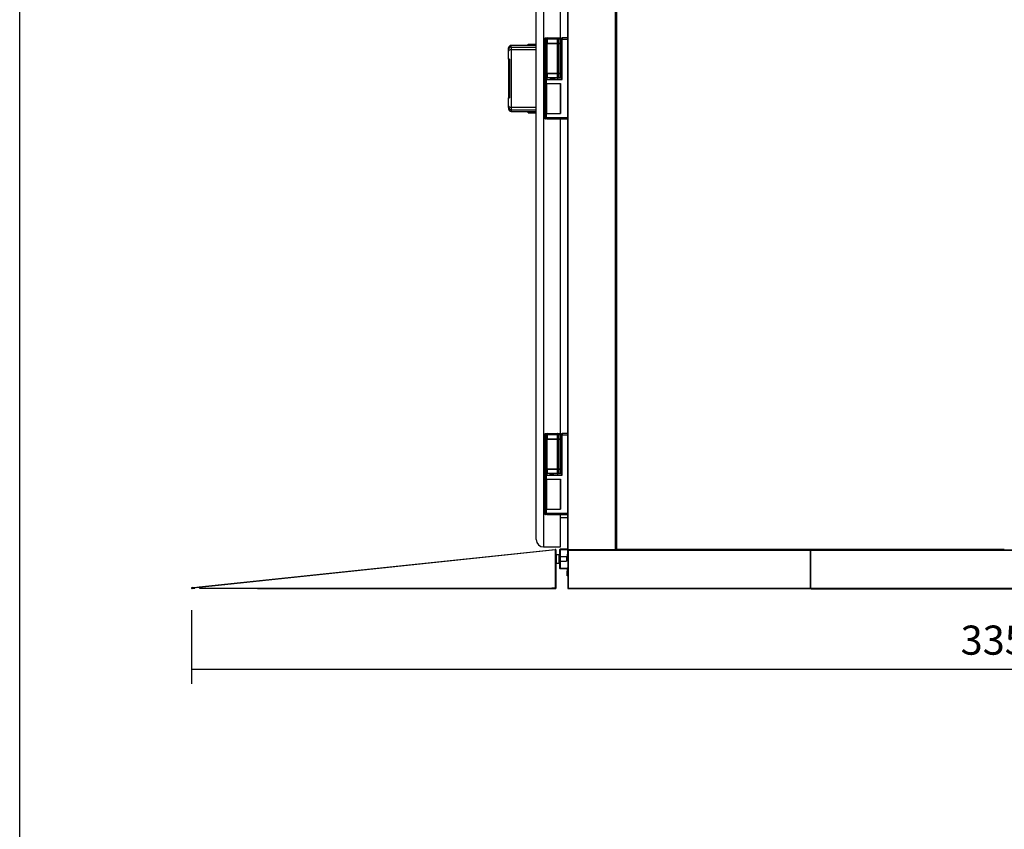
# Model space of a CAD drawing. Units: millimetres. Extents: x -16236 to 202, y -4 to 1019.
# Drawn here: x -15110 to -15008, y 852 to 935 of the extents above; entities that cross this region are included whole.
import ezdxf

# ---------------------------------------------------------------- set-up
doc = ezdxf.new("R2010")
doc.units = ezdxf.units.MM
for name, color, linetype in [('__SERINF01_OFICT', 7, 'Continuous'), ('CERRADURAA', 7, 'Continuous'), ('Default', 7, 'Continuous')]:
    doc.layers.add(name, color=color, linetype=linetype)
doc.styles.add('SEACAD_Solid_Edge_ISO', font='txt')
doc.dimstyles.new('INFRICO_COT', dxfattribs={"dimtxt": 3, "dimasz": 2.25, "dimexe": 1.5, "dimexo": 2.25, "dimgap": 1.5, "dimtad": 1, "dimdec": 0, "dimlfac": 20, "dimzin": 12, "dimtxsty": 'SEACAD_Solid_Edge_ISO', "dimblk1": '_SE_FILLED', "dimblk2": '_SE_FILLED', "dimsah": 1, "dimcen": 1.5, "dimadec": 1, "dimazin": 0, "dimtfac": 1, "dimtdec": 0, "dimtmove": 0, "dimatfit": 3, "dimfxl": 1, "dimtolj": 1, "dimtzin": 12, "dimarcsym": 0})

# ---------------------------------------------------------------- blocks, each defined once
blk = doc.blocks.new('SE11')
at = {"layer": '__SERINF01_OFICT', "color": 7, "linetype": 'Continuous'}
for p, q in [((8154.7, 5782.3), (8154.7, 7870.7)), ((8155.5, 5782.3), (8155.5, 7870.7)), ((8252.8, 5782.3), (8252.8, 7870.7)), ((8253.7, 5782.3), (8253.7, 7870.7)), ((8254.1, 7870.7), (8254.1, 5782.3)), ((8254.6, 5782.3), (8254.6, 7870.7)), ((8255.4, 5782.3), (8255.4, 7870.7)), ((8104.7, 7717.5), (8104.7, 5787.5)), ((8089.7, 5802.5), (8089.7, 7702.5)), ((8139.7, 6753), (8139.7, 7484)), ((8108.7, 6836), (8112.3, 6836)), ((8112.3, 6836), (8133, 6836)), ((8112.3, 6833.5), (8112.3, 6836)), ((8133, 6836), (8136.7, 6836)), ((8133, 6836), (8133, 6833.5)), ((8154.7, 6836), (8143.2, 6836)), ((8032.7, 6812.1), (8032.7, 6815.5)), ((8037.7, 6817.1), (8037.7, 6820.5)), ((8089.7, 6820.5), (8037.7, 6820.5)), ((8037.7, 6817.1), (8089.7, 6817.1)), ((8037.7, 6817.1), (8037.7, 6811.9)), ((8106.2, 6833.5), (8106.2, 6671.5)), ((8109.8, 6833.5), (8106.2, 6833.5)), ((8106.6, 6825), (8106.6, 6763)), ((8106.6, 6825), (8109.8, 6825)), ((8106.6, 6763.2), (8106.6, 6824.8)), ((8106.6, 6824.8), (8109.8, 6824.8)), ((8108.6, 6825), (8108.6, 6824.8)), ((8112.3, 6833.5), (8109.8, 6833.5)), ((8109.8, 6825), (8109.8, 6833.5)), ((8109.8, 6825), (8112.3, 6825)), ((8109.8, 6763.2), (8109.8, 6824.8)), ((8109.8, 6824.8), (8112.3, 6824.8)), ((8110, 6824.8), (8110, 6825)), ((8110.7, 6825), (8110.7, 6824.8)), ((8111.8, 6825), (8111.8, 6824.8)), ((8133, 6833.5), (8112.3, 6833.5)), ((8112.3, 6833.5), (8112.3, 6825)), ((8112.3, 6825), (8112.3, 6824.8)), ((8112.3, 6825), (8133, 6825)), ((8112.3, 6763.2), (8112.3, 6824.8)), ((8112.3, 6824.8), (8133, 6824.8)), ((8118.4, 6824.8), (8118.4, 6825)), ((8127, 6825), (8127, 6824.8)), ((8135.5, 6833.5), (8133, 6833.5)), ((8133, 6825), (8133, 6833.5)), ((8133, 6825), (8133, 6824.8)), ((8133, 6825), (8135.5, 6825)), ((8133, 6763.2), (8133, 6824.8)), ((8133, 6824.8), (8135.5, 6824.8)), ((8133.5, 6825), (8133.5, 6824.8)), ((8134.6, 6824.8), (8134.6, 6825)), ((8135.3, 6825), (8135.3, 6824.8)), ((8135.5, 6833.5), (8135.5, 6825)), ((8139.2, 6833.5), (8135.5, 6833.5)), ((8135.5, 6825), (8138.7, 6825)), ((8135.5, 6763.2), (8135.5, 6824.8)), ((8135.5, 6824.8), (8138.7, 6824.8)), ((8136.7, 6825), (8136.7, 6824.8)), ((8138.7, 6825), (8138.7, 6763)), ((8138.7, 6763.2), (8138.7, 6824.8)), ((8139.2, 6833.5), (8139.2, 6753)), ((8140.7, 6833.5), (8140.7, 6753)), ((8143, 6833.5), (8140.7, 6833.5)), ((8143, 6750.5), (8143, 6833.5)), ((8143, 6833.5), (8154.7, 6833.5)), ((8032.7, 6808.6), (8032.7, 6812.1)), ((8032.7, 6792.5), (8032.7, 6808.6)), ((8037.7, 6811.9), (8089.7, 6811.9)), ((8037.7, 6811.9), (8037.7, 6693.1)), ((8034.7, 6792.5), (8032.7, 6792.5)), ((8032.7, 6792.5), (8032.7, 6792)), ((8034.7, 6792), (8032.7, 6792)), ((8032.7, 6792), (8032.7, 6782)), ((8034.7, 6782), (8032.7, 6782)), ((8032.7, 6782), (8032.7, 6723)), ((8034.7, 6792.5), (8034.7, 6792)), ((8034.7, 6792), (8034.7, 6782)), ((8034.7, 6782), (8034.7, 6723)), ((8106.4, 6754.5), (8109.8, 6754.5)), ((8106.4, 6671.5), (8106.4, 6754.5)), ((8106.6, 6763.2), (8109.8, 6763.2)), ((8106.6, 6763), (8109.8, 6763)), ((8108.6, 6763.2), (8108.6, 6763)), ((8109.8, 6763.2), (8112.3, 6763.2)), ((8109.8, 6754.5), (8109.8, 6763)), ((8109.8, 6763), (8112.3, 6763)), ((8112.3, 6754.5), (8109.8, 6754.5)), ((8110, 6763), (8110, 6763.2)), ((8110.7, 6763.2), (8110.7, 6763)), ((8111.8, 6763.2), (8111.8, 6763)), ((8112.3, 6763.2), (8112.3, 6763)), ((8112.3, 6763.2), (8133, 6763.2)), ((8112.3, 6763), (8112.3, 6754.5)), ((8112.3, 6763), (8133, 6763)), ((8112.3, 6754.5), (8133, 6754.5)), ((8112.3, 6752), (8112.3, 6754.5)), ((8118.4, 6763), (8118.4, 6763.2)), ((8127, 6763.2), (8127, 6763)), ((8133, 6763.2), (8133, 6763)), ((8133, 6763.2), (8135.5, 6763.2)), ((8133, 6754.5), (8133, 6763)), ((8133, 6763), (8135.5, 6763)), ((8133, 6754.5), (8133, 6752)), ((8135.5, 6754.5), (8133, 6754.5)), ((8133.5, 6763.2), (8133.5, 6763)), ((8134.6, 6763), (8134.6, 6763.2)), ((8135.3, 6763.2), (8135.3, 6763)), ((8135.5, 6763.2), (8138.7, 6763.2)), ((8135.5, 6763), (8135.5, 6754.5)), ((8135.5, 6763), (8138.7, 6763)), ((8135.5, 6754.5), (8138.9, 6754.5)), ((8136.7, 6763.2), (8136.7, 6763)), ((8138.9, 6754.5), (8138.9, 6753)), ((8108.7, 6750.5), (8108.7, 6742)), ((8110.8, 6750.5), (8108.7, 6750.5)), ((8108.7, 6742), (8110.8, 6742)), ((8108.7, 6741.8), (8108.7, 6680.2)), ((8108.7, 6741.8), (8110.8, 6741.8)), ((8108.9, 6752), (8108.9, 6751.6)), ((8109, 6752), (8108.9, 6752)), ((8108.9, 6742), (8108.9, 6741.8)), ((8109.2, 6752), (8109, 6752)), ((8110.7, 6741.8), (8110.7, 6742)), ((8110.8, 6750.5), (8143, 6750.5)), ((8110.8, 6742), (8110.8, 6750.5)), ((8110.8, 6742), (8139.7, 6742)), ((8110.8, 6741.8), (8110.8, 6680.2)), ((8110.8, 6741.8), (8139.5, 6741.8)), ((8118.3, 6742), (8118.3, 6741.8)), ((8123.9, 6741.8), (8123.9, 6742)), ((8140.7, 6753), (8125.7, 6753)), ((8139.5, 6741.8), (8139.5, 6680.2)), ((8139.7, 6680), (8139.7, 6742)), ((8034.7, 6723), (8032.7, 6723)), ((8032.7, 6723), (8032.7, 6713)), ((8034.7, 6723), (8034.7, 6713)), ((8032.7, 6713), (8032.7, 6712.5)), ((8034.7, 6713), (8032.7, 6713)), ((8032.7, 6696.3), (8032.7, 6712.5)), ((8032.7, 6712.5), (8034.7, 6712.5)), ((8032.7, 6692.9), (8032.7, 6696.3)), ((8034.7, 6713), (8034.7, 6712.5)), ((8032.7, 6692.9), (8032.7, 6689.5)), ((8037.7, 6693.1), (8089.7, 6693.1)), ((8037.7, 6693.1), (8037.7, 6687.9)), ((8037.7, 6687.9), (8089.7, 6687.9)), ((8037.7, 6687.9), (8037.7, 6684.5)), ((8037.7, 6684.5), (8089.7, 6684.5)), ((8108.7, 6680.2), (8110.8, 6680.2)), ((8108.7, 6680), (8108.7, 6671.5)), ((8108.7, 6680), (8110.8, 6680)), ((8108.9, 6680.2), (8108.9, 6680)), ((8110.7, 6680), (8110.7, 6680.2)), ((8110.8, 6680.2), (8139.5, 6680.2)), ((8110.8, 6671.5), (8110.8, 6680)), ((8110.8, 6680), (8139.7, 6680)), ((8118.3, 6680.2), (8118.3, 6680)), ((8123.9, 6680), (8123.9, 6680.2)), ((8106.2, 6671.5), (8106.4, 6671.5)), ((8108.7, 6671.5), (8106.4, 6671.5)), ((8110.8, 6671.5), (8108.7, 6671.5)), ((8108.9, 6669), (8108.7, 6669)), ((8108.9, 6670.3), (8108.9, 6669)), ((8111.2, 6669), (8108.9, 6669)), ((8154.7, 6671.5), (8110.8, 6671.5)), ((8111.2, 6669), (8154.7, 6669)), ((8139.7, 5938), (8139.7, 6669)), ((8106.2, 6018.5), (8106.2, 5856.5)), ((8109.8, 6018.5), (8106.2, 6018.5)), ((8106.6, 6010), (8106.6, 5948)), ((8106.6, 6010), (8109.8, 6010)), ((8106.6, 5948.2), (8106.6, 6009.8)), ((8106.6, 6009.8), (8109.8, 6009.8)), ((8108.6, 6010), (8108.6, 6009.8)), ((8108.7, 6021), (8112.3, 6021)), ((8112.3, 6018.5), (8109.8, 6018.5)), ((8109.8, 6010), (8109.8, 6018.5)), ((8109.8, 6010), (8112.3, 6010)), ((8109.8, 5948.2), (8109.8, 6009.8)), ((8109.8, 6009.8), (8112.3, 6009.8)), ((8110, 6009.8), (8110, 6010)), ((8110.7, 6010), (8110.7, 6009.8)), ((8111.8, 6010), (8111.8, 6009.8)), ((8112.3, 6021), (8133, 6021)), ((8112.3, 6018.5), (8112.3, 6021)), ((8133, 6018.5), (8112.3, 6018.5)), ((8112.3, 6018.5), (8112.3, 6010)), ((8112.3, 6010), (8112.3, 6009.8)), ((8112.3, 6010), (8133, 6010)), ((8112.3, 5948.2), (8112.3, 6009.8)), ((8112.3, 6009.8), (8133, 6009.8)), ((8118.4, 6009.8), (8118.4, 6010)), ((8127, 6010), (8127, 6009.8)), ((8133, 6021), (8136.7, 6021)), ((8133, 6021), (8133, 6018.5)), ((8135.5, 6018.5), (8133, 6018.5)), ((8133, 6010), (8133, 6018.5)), ((8133, 6010), (8133, 6009.8)), ((8133, 6010), (8135.5, 6010)), ((8133, 5948.2), (8133, 6009.8)), ((8133, 6009.8), (8135.5, 6009.8)), ((8133.5, 6010), (8133.5, 6009.8)), ((8134.6, 6009.8), (8134.6, 6010)), ((8135.3, 6010), (8135.3, 6009.8)), ((8135.5, 6018.5), (8135.5, 6010)), ((8139.2, 6018.5), (8135.5, 6018.5)), ((8135.5, 6010), (8138.7, 6010)), ((8135.5, 5948.2), (8135.5, 6009.8)), ((8135.5, 6009.8), (8138.7, 6009.8)), ((8136.7, 6010), (8136.7, 6009.8)), ((8138.7, 6010), (8138.7, 5948)), ((8138.7, 5948.2), (8138.7, 6009.8)), ((8139.2, 6018.5), (8139.2, 5938)), ((8140.7, 6018.5), (8140.7, 5938)), ((8143, 6018.5), (8140.7, 6018.5)), ((8143, 5935.5), (8143, 6018.5)), ((8143, 6018.5), (8154.7, 6018.5)), ((8154.7, 6021), (8143.2, 6021)), ((8106.6, 5948.2), (8109.8, 5948.2)), ((8106.6, 5948), (8109.8, 5948)), ((8108.6, 5948.2), (8108.6, 5948)), ((8109.8, 5948.2), (8112.3, 5948.2)), ((8109.8, 5939.5), (8109.8, 5948)), ((8109.8, 5948), (8112.3, 5948)), ((8110, 5948), (8110, 5948.2)), ((8110.7, 5948.2), (8110.7, 5948)), ((8111.8, 5948.2), (8111.8, 5948)), ((8112.3, 5948.2), (8112.3, 5948)), ((8112.3, 5948.2), (8133, 5948.2)), ((8112.3, 5948), (8112.3, 5939.5)), ((8112.3, 5948), (8133, 5948)), ((8118.4, 5948), (8118.4, 5948.2)), ((8127, 5948.2), (8127, 5948)), ((8133, 5948.2), (8133, 5948)), ((8133, 5948.2), (8135.5, 5948.2)), ((8133, 5939.5), (8133, 5948)), ((8133, 5948), (8135.5, 5948)), ((8133.5, 5948.2), (8133.5, 5948)), ((8134.6, 5948), (8134.6, 5948.2)), ((8135.3, 5948.2), (8135.3, 5948)), ((8135.5, 5948.2), (8138.7, 5948.2)), ((8135.5, 5948), (8135.5, 5939.5)), ((8135.5, 5948), (8138.7, 5948)), ((8136.7, 5948.2), (8136.7, 5948)), ((8106.4, 5939.5), (8109.8, 5939.5)), ((8106.4, 5856.5), (8106.4, 5939.5)), ((8108.7, 5935.5), (8108.7, 5927)), ((8110.8, 5935.5), (8108.7, 5935.5)), ((8108.7, 5927), (8110.8, 5927)), ((8108.7, 5926.8), (8108.7, 5865.2)), ((8108.7, 5926.8), (8110.8, 5926.8)), ((8108.9, 5937), (8108.9, 5936.6)), ((8109, 5937), (8108.9, 5937)), ((8108.9, 5927), (8108.9, 5926.8)), ((8109.2, 5937), (8109, 5937)), ((8112.3, 5939.5), (8109.8, 5939.5)), ((8110.7, 5926.8), (8110.7, 5927)), ((8110.8, 5935.5), (8143, 5935.5)), ((8110.8, 5927), (8110.8, 5935.5)), ((8110.8, 5927), (8139.7, 5927)), ((8110.8, 5926.8), (8110.8, 5865.2)), ((8110.8, 5926.8), (8139.5, 5926.8)), ((8112.3, 5939.5), (8133, 5939.5)), ((8112.3, 5937), (8112.3, 5939.5)), ((8118.3, 5927), (8118.3, 5926.8)), ((8123.9, 5926.8), (8123.9, 5927)), ((8140.7, 5938), (8125.7, 5938)), ((8133, 5939.5), (8133, 5937)), ((8135.5, 5939.5), (8133, 5939.5)), ((8135.5, 5939.5), (8138.9, 5939.5)), ((8138.9, 5939.5), (8138.9, 5938)), ((8139.5, 5926.8), (8139.5, 5865.2)), ((8139.7, 5865), (8139.7, 5927)), ((8108.7, 5865.2), (8110.8, 5865.2)), ((8108.7, 5865), (8108.7, 5856.5)), ((8108.7, 5865), (8110.8, 5865)), ((8108.9, 5865.2), (8108.9, 5865)), ((8110.7, 5865), (8110.7, 5865.2)), ((8110.8, 5865.2), (8139.5, 5865.2)), ((8110.8, 5856.5), (8110.8, 5865)), ((8110.8, 5865), (8139.7, 5865)), ((8118.3, 5865.2), (8118.3, 5865)), ((8123.9, 5865), (8123.9, 5865.2)), ((8106.2, 5856.5), (8106.4, 5856.5)), ((8108.7, 5856.5), (8106.4, 5856.5)), ((8110.8, 5856.5), (8108.7, 5856.5)), ((8108.9, 5854), (8108.7, 5854)), ((8108.9, 5855.3), (8108.9, 5854)), ((8111.2, 5854), (8108.9, 5854)), ((8154.7, 5856.5), (8110.8, 5856.5)), ((8111.2, 5854), (8154.7, 5854)), ((8139.7, 5787.5), (8139.7, 5854)), ((8154.7, 5847.5), (8139.7, 5847.5)), ((7395.3, 5705.4), (8128.8, 5782.5)), ((8128.9, 5781.3), (7395.5, 5704.2)), ((8104.7, 5787.5), (8139.7, 5787.5)), ((8128.8, 5782.5), (8128.9, 5782.2)), ((8128.9, 5781.3), (8128.9, 5782.2)), ((8128.9, 5782.2), (8128.9, 5781.3)), ((8128.9, 5702.7), (8128.9, 5781.3)), ((8129, 5781.3), (8129, 5702.7)), ((8130.2, 5781.3), (8130.2, 5702.7)), ((8137.7, 5781.5), (8137.7, 5743.9)), ((8154.7, 5782.7), (8138.9, 5782.7)), ((8138.9, 5781.5), (8138.9, 5743.9)), ((8154.7, 5781.5), (8138.9, 5781.5)), ((8153.7, 5781.5), (8153.7, 5772.7)), ((8154.7, 5782.3), (8155.5, 5782.3)), ((8154.7, 5782.3), (8154.7, 5781.5)), ((8155.2, 5781.5), (8154.7, 5781.5)), ((8155.5, 5782.3), (8154.9, 5781.7)), ((8154.9, 5781.5), (8154.9, 5781.2)), ((8155.5, 5780.7), (8154.9, 5781.2)), ((8155.2, 5781.5), (8155.2, 5781.5)), ((8155.5, 5781.5), (8155.2, 5781.5)), ((8155.5, 5782.3), (8252.8, 5782.3)), ((8155.5, 5781.7), (8155.5, 5782.3)), ((8155.5, 5781.7), (8155.5, 5781.5)), ((8155.5, 5781.5), (8155.5, 5781.5)), ((8155.5, 5781.2), (8155.5, 5781.5)), ((8155.5, 5781.5), (8653.8, 5781.5)), ((8155.5, 5781.5), (8155.5, 5781.5)), ((8252.8, 5781.5), (8155.5, 5781.5)), ((8155.5, 5780.7), (8155.5, 5781.2)), ((8252.8, 5782.3), (8254.1, 5782.3)), ((8252.8, 5782.3), (8253.7, 5782.3)), ((8252.8, 5782.3), (8252.8, 5781.5)), ((8252.8, 5782.1), (8254, 5782.1)), ((8254, 5782.1), (8254, 5782.3)), ((8254, 5782.1), (8254.1, 5782.1)), ((8254.1, 5782.1), (8254.1, 5782.3)), ((8254.6, 5782.1), (8254.1, 5782.1)), ((8255.4, 5782.3), (8254.6, 5782.3)), ((8254.6, 5782.1), (8254.6, 5782.3)), ((8254.6, 5782.1), (8255.2, 5782.1)), ((8255.2, 5782.3), (8255.2, 5782.1)), ((8255.2, 5782.1), (8255.2, 5782.3)), ((8255.2, 5782.1), (8255.4, 5782.1)), ((8255.2, 5782.1), (8255.2, 5782.1)), ((8255.2, 5781.5), (8255.2, 5782.1)), ((8255.4, 5782.1), (8255.2, 5782.1)), ((8255.2, 5782.1), (8255.2, 5782.1)), ((9053.8, 5782.3), (8255.4, 5782.3)), ((8255.4, 5781.5), (8255.4, 5782.3)), ((9053.8, 5781.5), (8255.4, 5781.5)), ((8653.8, 5781.5), (8653.8, 5780.7)), ((8655.5, 5780.9), (8653.8, 5780.9)), ((8653.8, 5780.9), (8655.5, 5780.9)), ((8655.5, 5780.6), (8655.5, 5781.5)), ((8655.5, 5781.5), (9453.9, 5781.5)), ((8128.9, 5780.2), (8129, 5780.1)), ((8129, 5780.1), (8128.9, 5780.1)), ((8130.7, 5771), (8130.7, 5754)), ((8136.2, 5771), (8130.7, 5771)), ((8136.2, 5771), (8136.2, 5754)), ((8137.7, 5769), (8136.2, 5769)), ((8151.7, 5767), (8138.9, 5767)), ((8151.7, 5767), (8151.7, 5758)), ((8152.2, 5766.5), (8151.7, 5767)), ((8152.2, 5766.5), (8152.2, 5758.5)), ((8153.7, 5762.7), (8153.7, 5772.7)), ((8153.7, 5772.7), (8154.7, 5772.7)), ((8154.7, 5762.7), (8153.7, 5762.7)), ((8154.7, 5780.7), (8155.5, 5780.7)), ((8154.7, 5780.7), (8154.7, 5702.3)), ((8155.5, 5780.7), (8653.8, 5780.7)), ((8155.5, 5780.7), (8155.5, 5702.3)), ((8653.8, 5780.7), (8654.7, 5780.7)), ((8653.8, 5780.7), (8653.8, 5702.3)), ((8654.6, 5780.6), (8655.5, 5780.6)), ((8654.7, 5780.7), (8654.7, 5780.6)), ((8655.5, 5780.7), (8654.7, 5780.7)), ((8655.5, 5702.3), (8655.5, 5780.6)), ((8655.5, 5780.6), (9453.9, 5780.6)), ((8130.7, 5754), (8136.2, 5754)), ((8136.2, 5756), (8137.7, 5756)), ((8138.9, 5758), (8151.7, 5758)), ((8138.9, 5743.9), (8153.4, 5743.9)), ((8138.9, 5742.7), (8153.4, 5742.7)), ((8151.7, 5758), (8152.2, 5758.5)), ((8153.5, 5742.7), (8153.5, 5737.7)), ((8153.5, 5727.7), (8153.5, 5737.7)), ((8153.5, 5737.7), (8154.7, 5737.7)), ((8154.7, 5727.7), (8153.5, 5727.7)), ((7380.4, 5703.9), (7390.4, 5704.9)), ((7380.6, 5702.7), (7380.4, 5703.9)), ((7390.5, 5703.7), (7380.6, 5702.7)), ((7386.3, 5703.3), (7380.6, 5702.7)), ((7386.4, 5702.1), (7380.7, 5701.5)), ((7386.4, 5702.1), (7386.3, 5703.3)), ((7390.4, 5704.9), (7395.3, 5705.4)), ((7390.4, 5704.9), (7390.5, 5703.7)), ((7390.5, 5703.7), (7395.5, 5704.3)), ((7395.4, 5705.1), (7395.3, 5705.4)), ((7395.5, 5704.2), (7395.4, 5705.1)), ((7395.5, 5704.2), (7395.5, 5702.7)), ((7395.5, 5702.7), (7515.5, 5702.7)), ((7515.5, 5701.5), (7515.5, 5702.7)), ((7515.5, 5702.7), (8121.9, 5702.7)), ((8121.9, 5701.5), (7515.5, 5701.5)), ((8121.9, 5702.7), (8128.9, 5702.7)), ((8121.9, 5702.7), (8121.9, 5701.5)), ((8128.9, 5702.7), (8121.9, 5702.7)), ((8128.9, 5701.5), (8121.9, 5701.5)), ((8128.9, 5703.3), (8129, 5703.3)), ((8130.2, 5702.7), (8129, 5702.7)), ((8154.7, 5702.3), (8155.5, 5702.3)), ((8155.5, 5702.3), (8154.9, 5701.7)), ((8155.5, 5702.3), (8653.8, 5702.3)), ((8155.5, 5701.7), (8155.5, 5702.3)), ((8155.5, 5701.7), (8155.5, 5701.5)), ((8155.5, 5701.5), (8155.5, 5701.5)), ((8653.8, 5701.5), (8155.5, 5701.5)), ((8653.8, 5702.3), (8655.5, 5702.3)), ((8653.8, 5702.3), (8654.7, 5702.3)), ((8653.8, 5702.3), (8653.8, 5701.5)), ((8655.5, 5702.3), (8654.6, 5702.3)), ((8655.5, 5701.5), (8655.5, 5702.3)), ((8655.5, 5702.3), (9453.9, 5702.3)), ((8655.5, 5701.5), (9453.9, 5701.5))]:
    blk.add_line(p, q, dxfattribs=at)
for centre, radius, start, end in [((8143.2, 6833.5), 2.5, 90, 180), ((8037.7, 6815.5), 5, 90, 180), ((8109.1, 6754.6), 2.65, 183.2061, 266.8063), ((8136.2, 6754.6), 2.65, 321.4268, 356.7939), ((8111.2, 6750.5), 2.5, 90, 180), ((8122.7, 6709), 43.3, 82.6997, 97.3003), ((8121.2, 6830.3), 77.5, 269.8244, 273.3493), ((8167.1, 6775.9), 35, 220.8993, 226.5657), ((8037.7, 6689.5), 5, 180, 270), ((8111.2, 6671.5), 2.5, 180, 270), ((8143.2, 6018.5), 2.5, 90, 180), ((8109.1, 5939.6), 2.65, 183.2061, 266.8063), ((8111.2, 5935.5), 2.5, 90, 180), ((8121.2, 6015.3), 77.5, 266.6507, 273.3493), ((8122.7, 5894), 43.3, 89.8942, 97.3003), ((8136.2, 5939.6), 2.65, 321.4268, 356.7939), ((8167.1, 5960.9), 35, 220.8993, 226.5657), ((8111.2, 5856.5), 2.5, 180, 270), ((8104.7, 5802.5), 15, 180, 270), ((8128.9, 5781.3), 1.21, 0, 96), ((8128.9, 5781.3), 0.01, 0, 96), ((8129.1, 5781.3), 0.176, 178.096, 180.4181), ((8138.9, 5781.5), 1.21, 90, 180), ((8138.9, 5781.5), 0.01, 90, 180), ((8155.5, 5782.3), 0.81, 180, 225), ((8155.5, 5780.7), 0.81, 135, 180), ((8155.5, 5782.3), 0.814, 225.1273, 269.8727), ((8155.5, 5780.7), 0.814, 90.1273, 134.8727), ((8154.9, 5781.5), 0.01, 90, 180), ((8155.5, 5782.3), 0.01, 180, 225), ((8155.5, 5782.3), 0.0103, 225.4007, 269.0481), ((8158.4, 5781.7), 2.93, 179.5891, 184.2334), ((8158.4, 5781.3), 2.93, 175.7666, 180.4109), ((8130.7, 5770.5), 0.5, 90, 180), ((8155.5, 5780.7), 0.0103, 90.9511, 134.5995), ((8155.5, 5780.7), 0.01, 135, 180), ((8130.7, 5754.5), 0.5, 180, 270), ((8138.9, 5743.9), 1.21, 180, 270), ((8138.9, 5743.9), 0.01, 180, 270), ((8153.4, 5742.7), 1.21, 0, 90), ((8153.4, 5742.7), 0.01, 0, 90), ((7380.6, 5702.7), 1.21, 96, 275.99), ((7380.6, 5702.7), 0.01, 96, 275.98), ((7395.6, 5704.2), 0.176, 178.1057, 180.4187), ((8128.9, 5702.7), 1.21, 270, 0), ((8128.9, 5702.7), 0.01, 270, 0), ((8155.5, 5702.3), 0.81, 180, 225), ((8155.5, 5702.3), 0.814, 225.1273, 269.8727), ((8155.5, 5702.3), 0.01, 180, 225), ((8155.5, 5702.3), 0.0103, 225.4007, 269.0481), ((8158.4, 5701.7), 2.93, 179.5891, 184.2334)]:
    blk.add_arc(centre, radius, start, end, dxfattribs=at)
for centre, major_axis, ratio, start_param, end_param in [((8112.3, 6833.5), (0, 2.5), 0.986596, 0, 1.570796), ((8133, 6833.5), (0, -2.5), 0.986596, 1.570796, 3.141593), ((8143.2, 6833.5), (0, 2.5), 0.044446, 0, 1.570796), ((8037.7, 6812.1), (-5, 0), 0.996766, 4.712389, 6.283185), ((8037.7, 6808.6), (-5, 0), 0.649669, 4.712389, 6.283185), ((8112.3, 6754.5), (0, -2.5), 0.986596, 4.712389, 6.283185), ((8133, 6754.5), (0, 2.5), 0.986596, 4.068888, 4.712389), ((8111.2, 6750.5), (0, -2.5), 0.163185, 3.141593, 4.712389), ((8037.7, 6696.3), (-5, 0), 0.649669, 0, 1.570796), ((8037.7, 6692.9), (-5, 0), 0.996766, 0, 1.570796), ((8108.9, 6671.5), (0, 2.5), 0.999012, 1.570796, 3.141593), ((8111.2, 6671.5), (0, 2.5), 0.163185, 1.570796, 3.141593), ((8112.3, 6018.5), (0, 2.5), 0.986596, 0, 1.570796), ((8133, 6018.5), (0, -2.5), 0.986596, 1.570796, 3.141593), ((8143.2, 6018.5), (0, 2.5), 0.044446, 0, 1.570796), ((8112.3, 5939.5), (0, -2.5), 0.986596, 4.712389, 6.283185), ((8111.2, 5935.5), (0, -2.5), 0.163185, 3.141593, 4.712389), ((8133, 5939.5), (0, 2.5), 0.986596, 4.068888, 4.712389), ((8108.9, 5856.5), (0, 2.5), 0.999012, 1.570796, 3.141593), ((8111.2, 5856.5), (0, 2.5), 0.163185, 1.570796, 3.141593)]:
    blk.add_ellipse(centre, major_axis=major_axis, ratio=ratio, start_param=start_param, end_param=end_param, dxfattribs=at)
for points in [[(8106.2, 6833.5), (8106.2, 6833.6), (8106.2, 6833.8), (8106.2, 6834.1), (8106.3, 6834.3), (8106.4, 6834.6), (8106.5, 6834.7), (8106.7, 6835), (8106.8, 6835.1), (8107, 6835.4), (8107.1, 6835.5), (8107.4, 6835.6), (8107.6, 6835.7), (8108, 6835.9), (8108.3, 6836), (8108.7, 6836)], [(8136.7, 6836), (8136.8, 6836), (8137, 6836), (8137.3, 6835.9), (8137.5, 6835.8), (8137.8, 6835.7), (8137.9, 6835.6), (8138.2, 6835.5), (8138.3, 6835.4), (8138.5, 6835.1), (8138.6, 6835), (8138.8, 6834.7), (8138.9, 6834.6), (8139.1, 6834.1), (8139.2, 6833.8), (8139.2, 6833.5)], [(8108.7, 6669), (8108.5, 6669), (8108.3, 6669), (8108, 6669.1), (8107.9, 6669.1), (8107.6, 6669.2), (8107.4, 6669.3), (8107.1, 6669.5), (8107, 6669.6), (8106.8, 6669.8), (8106.7, 6669.9), (8106.5, 6670.2), (8106.4, 6670.4), (8106.2, 6670.8), (8106.2, 6671.1), (8106.2, 6671.5)], [(8106.2, 6018.5), (8106.2, 6018.6), (8106.2, 6018.8), (8106.2, 6019.1), (8106.3, 6019.3), (8106.4, 6019.6), (8106.5, 6019.7), (8106.7, 6020), (8106.8, 6020.1), (8107, 6020.4), (8107.1, 6020.5), (8107.4, 6020.6), (8107.6, 6020.7), (8108, 6020.9), (8108.3, 6021), (8108.7, 6021)], [(8136.7, 6021), (8136.8, 6021), (8137, 6021), (8137.3, 6020.9), (8137.5, 6020.8), (8137.8, 6020.7), (8137.9, 6020.6), (8138.2, 6020.5), (8138.3, 6020.4), (8138.5, 6020.1), (8138.6, 6020), (8138.8, 6019.7), (8138.9, 6019.6), (8139.1, 6019.1), (8139.2, 6018.8), (8139.2, 6018.5)], [(8108.7, 5854), (8108.5, 5854), (8108.3, 5854), (8108, 5854.1), (8107.9, 5854.1), (8107.6, 5854.2), (8107.4, 5854.3), (8107.1, 5854.5), (8107, 5854.6), (8106.8, 5854.8), (8106.7, 5854.9), (8106.5, 5855.2), (8106.4, 5855.4), (8106.2, 5855.8), (8106.2, 5856.1), (8106.2, 5856.5)]]:
    blk.add_open_spline(points, degree=3, knots=[0, 0, 0, 0, 0.125, 0.125, 0.25, 0.25, 0.375, 0.375, 0.5, 0.5, 0.625, 0.625, 0.75, 0.75, 1, 1, 1, 1], dxfattribs=at)
at = {"layer": 'CERRADURAA', "color": 7, "linetype": 'Continuous'}
for p, q in [((8072.7, 6820.5), (8072.7, 6823)), ((8072.7, 6823), (8089.7, 6823)), ((8072.7, 6682), (8072.7, 6684.5)), ((8072.7, 6682), (8089.7, 6682))]:
    blk.add_line(p, q, dxfattribs=at)
blk = doc.blocks.new('_SE_FILLED')
at = {"color": 0}
blk.add_line((0, 0), (-1, 0), dxfattribs=at)
blk.add_solid([(0, 0), (-1, -0.1665), (-1, 0.1665), (0, 0)], dxfattribs=at)
blk = doc.blocks.new('DMBLK23')
at = {"layer": 'Default', "color": 0, "linetype": 'Continuous', "lineweight": -2}
for p, q in [((-15092.08, 874.55), (-15092.08, 866.95)), ((-14924.55, 874.55), (-14924.55, 866.95)), ((-15089.83, 868.45), (-14926.8, 868.45))]:
    blk.add_line(p, q, dxfattribs=at)
at = {"layer": 'Defpoints', "color": 0, "linetype": 'Continuous'}
for p in [(-15092.08, 876.8), (-14924.55, 876.8), (-14924.55, 868.45)]:
    blk.add_point(p, dxfattribs=at)
at = {"layer": 'Default', "color": 0, "linetype": 'Continuous', "lineweight": -2, "xscale": 2.25, "yscale": 2.25, "zscale": 2.25, "rotation": 180}
blk.add_blockref('_SE_FILLED', (-15092.08, 868.45), dxfattribs=at)
at = {"layer": 'Default', "color": 0, "linetype": 'Continuous', "lineweight": -2, "xscale": 2.25, "yscale": 2.25, "zscale": 2.25}
blk.add_blockref('_SE_FILLED', (-14924.55, 868.45), dxfattribs=at)
at = {"layer": 'Default', "color": 0, "linetype": 'Continuous', "insert": (-15008.31, 871.45), "char_height": 3, "attachment_point": 5, "style": 'SEACAD_Solid_Edge_ISO'}
blk.add_mtext('\\A1;\\A1;3351', dxfattribs=at)

msp = doc.modelspace()

# ---------------------------------------------------------------- linework, layer by layer
msp.add_lwpolyline([(-15109.773, 1018.742), (-14832.773, 1018.742), (-14832.773, 638.742), (-15109.773, 638.742)], close=True)

# ---------------------------------------------------------------- block references
at = {"layer": 'Default', "xscale": 0.0499999999992724, "yscale": 0.04999999999995453, "zscale": 0.05}
msp.add_blockref('SE11', (-15461.044, 591.677), dxfattribs=at)

# ---------------------------------------------------------------- dimensions: what is measured, and where the dimension line sits
at = {"layer": 'Default', "color": 7, "linetype": 'Continuous'}
dim = msp.add_linear_dim(base=(-14924.545, 868.445), p1=(-15092.076, 876.804), p2=(-14924.545, 876.804), angle=360, text='\\A1;<>', dimstyle='INFRICO_COT', dxfattribs=at)
dim.commit()
dim.dimension.update_dxf_attribs({"geometry": 'DMBLK23', "text_midpoint": (-15008.311, 868.445), "dimtype": 161})

doc.saveas('drawing.dxf')
